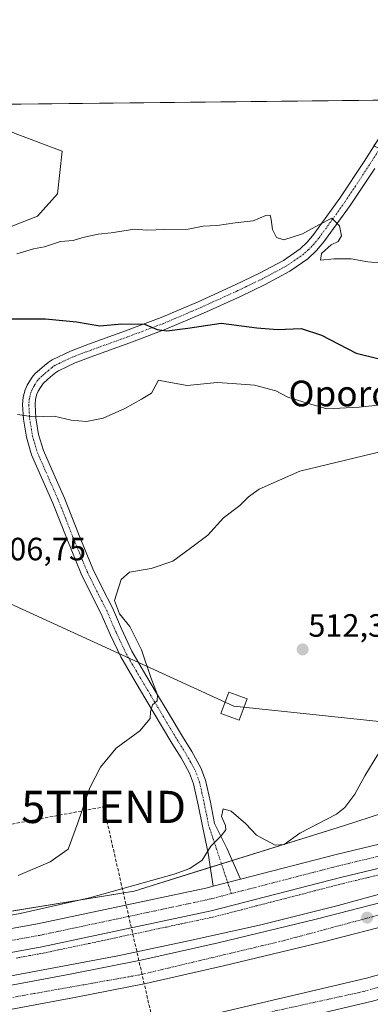
# Model space of a CAD drawing. Units: metres. Extents: x 573128 to 576568, y 4747328 to 4749679.
# Drawn here: x 574132 to 574241, y 4749373 to 4749679 of the extents above; entities that cross this region are included whole.
import ezdxf
from ezdxf.enums import TextEntityAlignment as Align

# ---------------------------------------------------------------- set-up
doc = ezdxf.new("R2010")
doc.units = ezdxf.units.M
doc.header["$MEASUREMENT"] = 0
for name, pattern in [('TRAZO_Y_PUNTO', [1, 0.5, -0.25, 0, -0.25]), ('TRAZOS', [0.75, 0.5, -0.25]), ('TRAZOSX2', [1.5, 1, -0.5])]:
    doc.linetypes.add(name, pattern=pattern)
doc.layers.get('0').update_dxf_attribs({"lineweight": 5})
for name, color, linetype, lineweight in [('Alambrada', 19, 'TRAZOS', 0), ('Arcén (en calzada doble)', 9, 'Continuous', 13), ('Carretera de calzada doble', 1, 'Continuous', 13), ('Carretera de calzada doble Cxs', 1, 'Continuous', 13), ('Carretera de calzada doble eje', 1, 'TRAZO_Y_PUNTO', 0), ('Carretera de calzada única', 19, 'Continuous', 13), ('Carretera de calzada única Cxs', 19, 'Continuous', 13), ('Carretera de calzada única eje', 19, 'TRAZO_Y_PUNTO', 0), ('Carátula', 7, 'Continuous', 5), ('Comarca CxS', 133, 'Continuous', 0), ('Comunidad Autónoma CxS', 142, 'Continuous', 0), ('Conducción de hidrocarburos lineal', 6, 'TRAZOSX2', 0), ('Curva de nivel maestra', 36, 'Continuous', 30), ('Curva de nivel normal', 36, 'Continuous', 0), ('Municipio CxS', 142, 'Continuous', 0), ('Núcleo urbano', 19, 'Continuous', 0), ('Núcleo urbano CxS', 19, 'Continuous', 0), ('Pista pavimentada', 135, 'Continuous', 13), ('Pista pavimentada Cxs', 135, 'Continuous', 0), ('Pista pavimentada eje', 135, 'TRAZO_Y_PUNTO', 0), ('Prado', 92, 'Continuous', 0), ('Prado CxS', 92, 'Continuous', 0), ('Provincia CxS', 1, 'Continuous', 0), ('Punto de cota en terreno', 7, 'Continuous', 0), ('Rótulo de punto de cota en terreno', 19, 'Continuous', 0), ('Tendido', 6, 'Continuous', 0), ('Texto cartográfico', 19, 'Continuous', 0), ('Torre de tendido', 19, 'Continuous', 0), ('Torre de tendido Cxs', 19, 'Continuous', 0), ('Torre de tendido puntual', 7, 'Continuous', 0)]:
    doc.layers.add(name, color=color, linetype=linetype, lineweight=lineweight)
doc.styles.add('Arial', font='txt', dxfattribs={"height": 0.2})

# ---------------------------------------------------------------- blocks, each defined once
blk = doc.blocks.new('*U169')
at = {"layer": 'Curva de nivel normal', "color": 36, "linetype": 'Continuous', "lineweight": 0}
blk.add_polyline3d([(574130.88, 4749605.78, 495), (574136.02, 4749607.31, 495), (574139.42, 4749607.92, 495), (574144.42, 4749609.58, 495), (574148.35, 4749609.96, 495), (574151.42, 4749610.86, 495), (574156.13, 4749611.91, 495), (574160.2, 4749612.34, 495), (574167.45, 4749613.44, 495), (574171.36, 4749613.14, 495), (574176.81, 4749613.3, 495), (574184.02, 4749613.48, 495), (574188.76, 4749614.33, 495), (574193.09, 4749614.58, 495), (574198.71, 4749615.43, 495), (574204.23, 4749616, 495), (574208.18, 4749617.66, 495), (574209.51, 4749617.74, 495), (574209.84, 4749616.44, 495), (574210.23, 4749613.31, 495), (574211.46, 4749610.84, 495), (574213.74, 4749610.16, 495), (574219.54, 4749611.94, 495), (574224.65, 4749614.75, 495), (574228.66, 4749616.87, 495), (574231.1, 4749614.51, 495), (574231.68, 4749611.35, 495), (574230.63, 4749609.61, 495), (574228.46, 4749608.52, 495), (574225.46, 4749605.92, 495), (574225.12, 4749603.83, 495), (574229.38, 4749604.22, 495), (574234.72, 4749604.2, 495), (574239.89, 4749603.27, 495), (574244.32, 4749602.85, 495)], dxfattribs=at)
blk = doc.blocks.new('*U177')
at = {"layer": 'Curva de nivel normal', "color": 36, "linetype": 'Continuous', "lineweight": 0}
blk.add_polyline3d([(574131.07, 4749555.9, 505), (574136.02, 4749555.16, 505), (574142.42, 4749555.33, 505), (574147.74, 4749554.14, 505), (574152.5, 4749553.74, 505), (574157.64, 4749554.7, 505), (574164.38, 4749557.72, 505), (574169.63, 4749560.65, 505), (574172.68, 4749562.54, 505), (574174.88, 4749566.58, 505), (574177.46, 4749565.96, 505), (574183.76, 4749564.9, 505), (574193.09, 4749565.76, 505), (574197.76, 4749565.54, 505), (574204.65, 4749564.93, 505), (574211.32, 4749563.18, 505), (574215.04, 4749561.29, 505), (574219.67, 4749559.8, 505), (574227.16, 4749557.61, 505), (574237.11, 4749558.19, 505), (574252.75, 4749559.85, 505)], dxfattribs=at)
blk = doc.blocks.new('*U178')
at = {"layer": 'Curva de nivel normal', "color": 36, "linetype": 'Continuous', "lineweight": 0}
blk.add_polyline3d([(574131.29, 4749412.72, 510), (574141.28, 4749416.91, 510), (574146.77, 4749420.89, 510), (574149.86, 4749429.03, 510), (574153.56, 4749439.95, 510), (574156.84, 4749446.28, 510), (574161.68, 4749452.19, 510), (574169.06, 4749457.59, 510), (574172.25, 4749461.44, 510), (574172.42, 4749463.53, 510), (574172.96, 4749465.63, 510), (574174.45, 4749466.95, 510), (574174.5, 4749468.78, 510), (574172.45, 4749474.21, 510), (574169.63, 4749482.73, 510), (574165.93, 4749490.06, 510), (574162.71, 4749493.93, 510), (574161.15, 4749498.13, 510), (574163.24, 4749504.61, 510), (574165.9, 4749506.94, 510), (574172.56, 4749507.99, 510), (574179.29, 4749510.29, 510), (574184.83, 4749514.32, 510), (574190.17, 4749518.37, 510), (574195.03, 4749523.78, 510), (574200.09, 4749527.65, 510), (574202.76, 4749530.24, 510), (574206.09, 4749532.64, 510), (574218.76, 4749538.28, 510), (574244.08, 4749544.38, 510)], dxfattribs=at)
blk = doc.blocks.new('*U186')
at = {"layer": 'Curva de nivel maestra', "color": 36, "linetype": 'Continuous', "lineweight": 30}
blk.add_polyline3d([(574126.12, 4749585.57, 500), (574139.8, 4749585.53, 500), (574149.37, 4749584.61, 500), (574156.65, 4749583.42, 500), (574163.44, 4749584.03, 500), (574170.51, 4749583.94, 500), (574174.4, 4749582.24, 500), (574177.4, 4749581.83, 500), (574183.94, 4749582.68, 500), (574194.35, 4749584.2, 500), (574205.34, 4749582.8, 500), (574211.77, 4749582.28, 500), (574219.14, 4749582.55, 500), (574225.45, 4749580.53, 500), (574236.18, 4749574.94, 500), (574250.11, 4749571.46, 500)], dxfattribs=at)
blk = doc.blocks.new('5PATER')
at = {"layer": 'Carátula', "linetype": 'Continuous', "lineweight": 5}
h = blk.add_hatch(color=250, dxfattribs=at)
edge = h.paths.add_edge_path()
edge.add_ellipse((0, 0.01), major_axis=(-1.33, -1.34), ratio=0.999422, start_angle=0, end_angle=360)
blk = doc.blocks.new('5TTEND')
blk.add_text('5TTEND', height=10).set_placement((0, 0), align=Align.MIDDLE_CENTER)

msp = doc.modelspace()

# ---------------------------------------------------------------- linework, layer by layer
at = {"layer": 'Alambrada', "color": 19, "linetype": 'TRAZOS', "lineweight": 0}
msp.add_polyline3d([(574130.66, 4749387.02, 516.67), (574134.86, 4749387.78, 517.08), (574139.05, 4749388.54, 516.97), (574143.84, 4749389.56, 516.9), (574148.62, 4749390.57, 516.47), (574153.41, 4749391.59, 516.19), (574158.2, 4749392.61, 516.58), (574162.98, 4749393.62, 516.42), (574167.77, 4749394.64, 518.58), (574172.55, 4749395.65, 519.81), (574177.34, 4749396.67, 517.18), (574182.13, 4749397.69, 516.66), (574186.91, 4749398.7, 517.16), (574191.7, 4749399.72, 516.93), (574196.2, 4749400.89, 517.64), (574200.71, 4749402.05, 517.22), (574205.21, 4749403.22, 517.64), (574209.72, 4749404.38, 517.26), (574214.22, 4749405.55, 517.33), (574218.73, 4749406.71, 517.44), (574223.23, 4749407.88, 517.59), (574227.74, 4749409.04, 517.77), (574232.24, 4749410.21, 517.76), (574236.14, 4749411.15, 518.01), (574240.04, 4749412.09, 518.02), (574243.94, 4749413.02, 518.22)], dxfattribs=at)
at = {"layer": 'Arcén (en calzada doble)', "color": 9, "linetype": 'Continuous', "lineweight": 13}
msp.add_polyline3d([(574681.83, 4749590.1, 510.64), (574622.42, 4749560.86, 512.03), (574603.19, 4749551.44, 512.61), (574579.82, 4749539.68, 513.49), (574528.76, 4749515.04, 514.97), (574496.94, 4749499.43, 515.91), (574471.51, 4749487.54, 516.22), (574445.1, 4749476.09, 516.98), (574429.33, 4749469.01, 517.1), (574406.41, 4749459.51, 517.55), (574355.8, 4749441.02, 517.86), (574330.3, 4749432.07, 518), (574301.87, 4749423.15, 518.15), (574251.76, 4749409.11, 518.46), (574230.67, 4749403.35, 518.59), (574206.17, 4749397.25, 518.67), (574184.19, 4749392.42, 518.71), (574162.23, 4749387.68, 518.78), (574115.25, 4749378.92, 518.92)], dxfattribs=at)
at = {"layer": 'Carretera de calzada doble', "color": 1, "linetype": 'Continuous', "lineweight": 13}
for points in [[(574118.01, 4749376.56, 519.25), (574147.42, 4749382.03, 519.12), (574169.35, 4749386.4, 519.01), (574193.36, 4749391.79, 518.93), (574223.83, 4749399.13, 518.68), (574247.87, 4749405.34, 518.57), (574304.01, 4749421.61, 518.24), (574356.47, 4749439.03, 517.95), (574383.45, 4749448.98, 517.7), (574409.03, 4749458.77, 517.41), (574429, 4749466.76, 517.08), (574452.22, 4749476.64, 516.71), (574472.09, 4749485.46, 516.33), (574503.34, 4749499.79, 515.67), (574576.27, 4749535.39, 513.66), (574625.73, 4749559.62, 512.35), (574646.61, 4749569.98, 511.8)], [(574097.65, 4749351.37, 519.44), (574145.4, 4749359.71, 519.19), (574171.52, 4749365.05, 519.06), (574191.05, 4749369.35, 518.95), (574239.47, 4749380.82, 518.7), (574291.9, 4749395.43, 518.46), (574322.23, 4749404.9, 518.3), (574338.6, 4749410.21, 518.19), (574361.24, 4749418.05, 518.1), (574388.22, 4749427.89, 517.8), (574406.93, 4749434.84, 517.58), (574427.49, 4749442.91, 517.37), (574443.21, 4749449.39, 517.09), (574476.68, 4749463.98, 516.53), (574517.89, 4749483.02, 515.69), (574678.25, 4749561.33, 511.46)], [(574649.86, 4749563.34, 511.97), (574629, 4749552.99, 512.47), (574579.52, 4749528.75, 513.83), (574506.5, 4749493.11, 515.77), (574475.13, 4749478.72, 516.43), (574455.17, 4749469.86, 516.81), (574431.82, 4749459.93, 517.15), (574411.72, 4749451.89, 517.42), (574386.05, 4749442.06, 517.71), (574358.91, 4749432.05, 518), (574306.2, 4749414.55, 518.37), (574249.82, 4749398.21, 518.63), (574225.62, 4749391.96, 518.79), (574195.04, 4749384.59, 518.99), (574170.88, 4749379.17, 519.12), (574148.82, 4749374.77, 519.18), (574119.31, 4749369.28, 519.34)], [(574108.35, 4749345.71, 519.59), (574146.79, 4749352.43, 519.42), (574173.07, 4749357.8, 519.27), (574192.71, 4749362.12, 519.17), (574241.33, 4749373.64, 518.93), (574294.01, 4749388.32, 518.67), (574324.49, 4749397.84, 518.52), (574340.97, 4749403.18, 518.41), (574363.73, 4749411.06, 518.25), (574390.79, 4749420.93, 518.01), (574409.59, 4749427.91, 517.79), (574430.16, 4749436.02, 517.48), (574432.05, 4749436.77, 517.47)]]:
    msp.add_polyline3d(points, dxfattribs=at)
at = {"layer": 'Carretera de calzada doble Cxs', "color": 1, "linetype": 'Continuous', "lineweight": 13}
for points in [[(574118.01, 4749376.56, 519.25), (574147.42, 4749382.03, 519.12), (574169.35, 4749386.4, 519.01), (574193.36, 4749391.79, 518.93), (574223.83, 4749399.13, 518.68), (574247.87, 4749405.34, 518.57), (574304.01, 4749421.61, 518.24), (574356.47, 4749439.03, 517.95), (574383.45, 4749448.98, 517.7), (574409.03, 4749458.77, 517.41), (574429, 4749466.76, 517.08), (574452.22, 4749476.64, 516.71), (574472.09, 4749485.46, 516.33), (574503.34, 4749499.79, 515.67), (574576.27, 4749535.39, 513.66), (574625.73, 4749559.62, 512.35), (574646.61, 4749569.98, 511.8)], [(574097.65, 4749351.37, 519.44), (574145.4, 4749359.71, 519.19), (574171.52, 4749365.05, 519.06), (574191.05, 4749369.35, 518.95), (574239.47, 4749380.82, 518.7), (574291.9, 4749395.43, 518.46), (574322.23, 4749404.9, 518.3), (574338.6, 4749410.21, 518.19), (574361.24, 4749418.05, 518.1), (574388.22, 4749427.89, 517.8), (574406.93, 4749434.84, 517.58), (574427.49, 4749442.91, 517.37), (574443.21, 4749449.39, 517.09), (574476.68, 4749463.98, 516.53), (574517.89, 4749483.02, 515.69), (574678.25, 4749561.33, 511.46)], [(574649.86, 4749563.34, 511.97), (574629, 4749552.99, 512.47), (574579.52, 4749528.75, 513.83), (574506.5, 4749493.11, 515.77), (574475.13, 4749478.72, 516.43), (574455.17, 4749469.86, 516.81), (574431.82, 4749459.93, 517.15), (574411.72, 4749451.89, 517.42), (574386.05, 4749442.06, 517.71), (574358.91, 4749432.05, 518), (574306.2, 4749414.55, 518.37), (574249.82, 4749398.21, 518.63), (574225.62, 4749391.96, 518.79), (574195.04, 4749384.59, 518.99), (574170.88, 4749379.17, 519.12), (574148.82, 4749374.77, 519.18), (574119.31, 4749369.28, 519.34)], [(574681.52, 4749554.68, 511.39), (574521.07, 4749476.32, 515.81), (574479.72, 4749457.22, 516.72), (574446.1, 4749442.56, 517.28), (574432.05, 4749436.77, 517.47), (574430.16, 4749436.02, 517.48), (574409.59, 4749427.91, 517.79), (574390.79, 4749420.93, 518.01), (574363.73, 4749411.06, 518.25), (574340.97, 4749403.18, 518.41), (574324.49, 4749397.84, 518.52), (574294.01, 4749388.32, 518.67), (574241.33, 4749373.64, 518.93), (574192.71, 4749362.12, 519.17), (574173.07, 4749357.8, 519.27), (574146.79, 4749352.43, 519.42), (574108.35, 4749345.71, 519.59)]]:
    msp.add_polyline3d(points, dxfattribs=at)
at = {"layer": 'Carretera de calzada doble eje', "color": 1, "linetype": 'TRAZO_Y_PUNTO', "lineweight": 0}
for points in [[(574653.82, 4749569.01, 511.81), (574599.76, 4749543.13, 513.11), (574560.48, 4749523.67, 514.31), (574536.19, 4749511.53, 514.97), (574504.5, 4749496.51, 515.76), (574426.72, 4749461.46, 517.25), (574388.71, 4749446.75, 517.72), (574357.61, 4749435.56, 518.04), (574323.39, 4749423.7, 518.26), (574291.53, 4749413.99, 518.41), (574262.92, 4749405.69, 518.57), (574213.65, 4749392.42, 518.9), (574169.07, 4749381.82, 519.12), (574093.94, 4749368.49, 519.51), (574063.75, 4749363.19, 519.65), (573978.73, 4749349.29, 520.11), (573939.52, 4749342.65, 520.17), (573905.76, 4749337.45, 520.11), (573883.71, 4749335.16, 520.03), (573850.04, 4749332.47, 519.8), (573827.81, 4749331.06, 519.55), (573811.65, 4749331.05, 519.46)], [(573801.01, 4749319.54, 519.54), (573817.99, 4749319.69, 519.67), (573843.12, 4749319.37, 519.88), (573873.95, 4749320.56, 520.04), (573908.49, 4749321.99, 520.18), (573939.94, 4749324.76, 520.24), (573965.49, 4749327.02, 520.23), (573986.75, 4749330.1, 520.2), (574013.86, 4749333.9, 520.07), (574083.49, 4749345.55, 519.64), (574145.56, 4749356.22, 519.33), (574238.44, 4749376.61, 518.87), (574306.59, 4749396.28, 518.52), (574388.08, 4749424.15, 517.94), (574442.62, 4749446.39, 517.22)]]:
    msp.add_polyline3d(points, dxfattribs=at)
at = {"layer": 'Carretera de calzada única', "color": 19, "linetype": 'Continuous', "lineweight": 13}
for points in [[(574200.32, 4749411.56, 516.41), (574229.98, 4749419.24, 517.35), (574249.38, 4749423.9, 518.09), (574258, 4749426.35, 518.37), (574276.36, 4749431.79, 518.9), (574302.69, 4749439.63, 519.38), (574314.6, 4749443.22, 519.68), (574333.41, 4749449.45, 519.81), (574395.47, 4749471.96, 519.88), (574414.28, 4749479.82, 519.58), (574461.85, 4749500.02, 518.64), (574493.28, 4749514.5, 517.63), (574559.49, 4749546.64, 514.54), (574642.6, 4749586.97, 510.16), (574664.93, 4749598.15, 509.38), (574685.74, 4749608.52, 508.95), (574717.19, 4749623.86, 508.6), (574748.09, 4749638.72, 508.51), (574790.6, 4749659.45, 508.25)], [(574645.83, 4749580.41, 510.04), (574562.68, 4749540.06, 514.49), (574496.41, 4749507.89, 517.82), (574464.81, 4749493.33, 518.84), (574417.12, 4749473.08, 519.76), (574398.13, 4749465.15, 519.77), (574335.81, 4749442.54, 519.79), (574316.8, 4749436.25, 519.51), (574304.79, 4749432.63, 519.52), (574278.44, 4749424.78, 519.04), (574260.04, 4749419.33, 518.64), (574251.23, 4749416.83, 518.36), (574231.75, 4749412.15, 517.74), (574191.24, 4749401.66, 516.7), (574138.66, 4749390.5, 515.78), (574117.75, 4749386.71, 515.99)], [(574108.35, 4749345.71, 519.59), (574146.79, 4749352.43, 519.42), (574173.07, 4749357.8, 519.27), (574192.71, 4749362.12, 519.17), (574241.33, 4749373.64, 518.93), (574294.01, 4749388.32, 518.67), (574324.49, 4749397.84, 518.52), (574340.97, 4749403.18, 518.41), (574363.73, 4749411.06, 518.25), (574390.79, 4749420.93, 518.01), (574409.59, 4749427.91, 517.79), (574430.16, 4749436.02, 517.48), (574432.05, 4749436.77, 517.47)], [(574200.32, 4749411.56, 516.41), (574191.87, 4749409.38, 516.2)], [(574074.68, 4749387.47, 516.1), (574087.04, 4749389.31, 515.72), (574116.53, 4749393.92, 515.36), (574137.25, 4749397.67, 515.39), (574189.56, 4749408.78, 516.14), (574191.87, 4749409.38, 516.2)]]:
    msp.add_polyline3d(points, dxfattribs=at)
at = {"layer": 'Carretera de calzada única Cxs', "color": 19, "linetype": 'Continuous', "lineweight": 13}
for points in [[(574116.53, 4749393.92, 515.36), (574137.25, 4749397.67, 515.39), (574189.56, 4749408.78, 516.14), (574191.87, 4749409.38, 516.2), (574200.32, 4749411.56, 516.41), (574229.98, 4749419.24, 517.35), (574249.38, 4749423.9, 518.09), (574258, 4749426.35, 518.37), (574276.36, 4749431.79, 518.9), (574302.69, 4749439.63, 519.38), (574314.6, 4749443.22, 519.68), (574333.41, 4749449.45, 519.81), (574395.47, 4749471.96, 519.88), (574414.28, 4749479.82, 519.58), (574461.85, 4749500.02, 518.64), (574493.28, 4749514.5, 517.63), (574559.49, 4749546.64, 514.54), (574642.6, 4749586.97, 510.16)], [(574645.83, 4749580.41, 510.04), (574562.68, 4749540.06, 514.49), (574496.41, 4749507.89, 517.82), (574464.81, 4749493.33, 518.84), (574417.12, 4749473.08, 519.76), (574398.13, 4749465.15, 519.77), (574335.81, 4749442.54, 519.79), (574316.8, 4749436.25, 519.51), (574304.79, 4749432.63, 519.52), (574278.44, 4749424.78, 519.04), (574260.04, 4749419.33, 518.64), (574251.23, 4749416.83, 518.36), (574231.75, 4749412.15, 517.74), (574191.24, 4749401.66, 516.7), (574138.66, 4749390.5, 515.78), (574117.75, 4749386.71, 515.99)], [(574192.71, 4749362.12, 519.17), (574241.33, 4749373.64, 518.93), (574294.01, 4749388.32, 518.67), (574324.49, 4749397.84, 518.52), (574340.97, 4749403.18, 518.41), (574363.73, 4749411.06, 518.25), (574390.79, 4749420.93, 518.01), (574409.59, 4749427.91, 517.79), (574430.16, 4749436.02, 517.48), (574432.05, 4749436.77, 517.47), (574412.81, 4749428.19, 517.78), (574398.88, 4749422.64, 517.95), (574379.84, 4749415.04, 518.13), (574361.75, 4749408.09, 518.33), (574334.15, 4749398.16, 518.53), (574305.3, 4749388.56, 518.66), (574275.38, 4749379.17, 518.79), (574258.6, 4749374.49, 518.85), (574245.88, 4749371.15, 518.86)]]:
    msp.add_polyline3d(points, dxfattribs=at)
at = {"layer": 'Carretera de calzada única eje', "color": 19, "linetype": 'TRAZO_Y_PUNTO', "lineweight": 0}
for points in [[(574463.33, 4749496.67, 518.87), (574415.7, 4749476.45, 519.84), (574406.29, 4749472.52, 519.98), (574396.8, 4749468.55, 520.09), (574389.01, 4749465.73, 520.13), (574381.22, 4749462.9, 520.16), (574350.19, 4749451.65, 520.14), (574334.61, 4749445.99, 520.04), (574325.1, 4749442.85, 519.93), (574315.7, 4749439.73, 519.83), (574309.7, 4749437.92, 519.72), (574303.74, 4749436.13, 519.65), (574290.56, 4749432.2, 519.39), (574277.4, 4749428.28, 519.1), (574268.22, 4749425.56, 518.83), (574259.02, 4749422.84, 518.58), (574254.71, 4749421.61, 518.43), (574250.31, 4749420.36, 518.28), (574230.86, 4749415.69, 517.61), (574197.48, 4749407.05, 516.49)], [(574197.48, 4749407.05, 516.49), (574190.4, 4749405.22, 516.31), (574177.25, 4749402.43, 516), (574151.1, 4749396.87, 515.61), (574137.95, 4749394.08, 515.55), (574127.5, 4749392.19, 515.52), (574117.14, 4749390.31, 515.55), (574102.33, 4749388, 515.71), (574087.59, 4749385.69, 515.92), (574079.73, 4749384.53, 516.09)]]:
    msp.add_polyline3d(points, dxfattribs=at)
at = {"layer": 'Comarca CxS', "color": 133, "linetype": 'Continuous', "lineweight": 0}
msp.add_polyline3d([(576568.23, 4747365.06, 811.56), (573165.15, 4747328.08, 958.73), (573140.47, 4749641.51, 498.43), (576542.43, 4749678.5, 512.69), (576568.23, 4747365.06, 811.56)], close=True, dxfattribs=at)
msp.add_polyline3d([(576568.23, 4747365.06, 811.56), (573165.15, 4747328.08, 958.73), (573140.47, 4749641.51, 498.43), (576542.43, 4749678.5, 512.69), (576568.23, 4747365.06, 811.56)], close=True, dxfattribs=at)
at = {"layer": 'Comunidad Autónoma CxS', "color": 142, "linetype": 'Continuous', "lineweight": 0}
msp.add_polyline3d([(575901.65, 4747357.82, 844.96), (573165.15, 4747328.08, 958.73), (573140.47, 4749641.51, 498.43), (576542.43, 4749678.5, 512.69), (576559.62, 4748137.5, 603.54), (576568.23, 4747365.06, 811.56), (575901.65, 4747357.82, 844.96)], close=True, dxfattribs=at)
msp.add_polyline3d([(575901.65, 4747357.82, 844.96), (573165.15, 4747328.08, 958.73), (573140.47, 4749641.51, 498.43), (576542.43, 4749678.5, 512.69), (576559.62, 4748137.5, 603.54), (576568.23, 4747365.06, 811.56), (575901.65, 4747357.82, 844.96)], close=True, dxfattribs=at)
at = {"layer": 'Conducción de hidrocarburos lineal', "color": 6, "linetype": 'TRAZOSX2', "lineweight": 0}
msp.add_polyline3d([(573140.82, 4749608.9, 496.85), (573263.6, 4749543.14, 496.56), (573503.48, 4749572.57, 496.22), (573632.6, 4749519.12, 496.56), (573840.62, 4749510.4, 495.65), (573869.67, 4749493.06, 496.1), (573894.01, 4749461.58, 499.59), (573927.8, 4749456.46, 501.69), (574012.86, 4749406.88, 513.13), (574157.83, 4749433.97, 510.84), (574179.1, 4749341.19, 517.69), (574320.87, 4749332.71, 524.21), (574559.17, 4749397.94, 525.18), (574647.54, 4749419.77, 516.91), (574802.62, 4749460.22, 520.67), (574868.41, 4749481.08, 523.21), (575162.28, 4749601.01, 519.08), (575240.14, 4749637.05, 523.15), (575288.01, 4749664.86, 522.92)], dxfattribs=at)
at = {"layer": 'Curva de nivel normal', "color": 36, "linetype": 'Continuous', "lineweight": 0}
msp.add_polyline3d([(574110.07, 4749396.98, 515), (574131.92, 4749400.9, 515), (574153.44, 4749405.75, 515), (574179.76, 4749413.07, 515), (574184.6, 4749414.8, 515), (574188.43, 4749417.39, 515), (574191.09, 4749421.74, 515), (574194.29, 4749424.95, 515), (574195.76, 4749426.88, 515), (574195.65, 4749428.25, 515), (574194.38, 4749430.96, 515), (574194.95, 4749433.37, 515), (574197.43, 4749432.63, 515), (574202.01, 4749428.72, 515), (574205.33, 4749425.2, 515), (574211.12, 4749422.09, 515), (574213.87, 4749422.34, 515), (574218.76, 4749425.77, 515), (574230.09, 4749431.75, 515), (574232.75, 4749433.83, 515), (574235.81, 4749437.89, 515), (574238.96, 4749443.63, 515), (574242.92, 4749450.22, 515)], dxfattribs=at)
at = {"layer": 'Municipio CxS', "color": 142, "linetype": 'Continuous', "lineweight": 0}
msp.add_polyline3d([(573140.47, 4749641.51, 498.43), (574284.79, 4749653.95, 493.87), (574293.47, 4749609.58, 493.81), (574293.72, 4749606.71, 494.01), (574293.82, 4749605.63, 494.14), (574306.94, 4749535.02, 513.3), (574321.72, 4749482.45, 518.91), (574332.24, 4749457.48, 520.79), (574334.87, 4749452.89, 519.44), (574337.63, 4749448.08, 520.04), (574363.52, 4749402.82, 519.19), (574365.32, 4749399.49, 521.52), (574366.82, 4749396.42, 523.63), (574368.68, 4749391.78, 526.14), (574370.41, 4749387.08, 526.72), (574372.26, 4749382.33, 527.01), (574373.07, 4749380.37, 527), (574373.39, 4749379.64, 527.01), (574375.24, 4749375.5, 527.15), (574376.46, 4749372.98, 527.38), (574379.22, 4749366.99, 527.27)], dxfattribs=at)
msp.add_polyline3d([(573140.47, 4749641.51, 498.43), (574284.79, 4749653.95, 493.87), (574293.47, 4749609.58, 493.81), (574293.72, 4749606.71, 494.01), (574293.82, 4749605.63, 494.14), (574306.94, 4749535.02, 513.3), (574321.72, 4749482.45, 518.91), (574332.24, 4749457.48, 520.79), (574334.87, 4749452.89, 519.44), (574337.63, 4749448.08, 520.04), (574363.52, 4749402.82, 519.19), (574365.32, 4749399.49, 521.52), (574366.82, 4749396.42, 523.63), (574368.68, 4749391.78, 526.14), (574370.41, 4749387.08, 526.72), (574372.26, 4749382.33, 527.01), (574373.07, 4749380.37, 527), (574373.39, 4749379.64, 527.01), (574375.24, 4749375.5, 527.15), (574376.46, 4749372.98, 527.38), (574379.22, 4749366.99, 527.27)], dxfattribs=at)
at = {"layer": 'Núcleo urbano', "color": 19, "linetype": 'Continuous', "lineweight": 0}
msp.add_polyline3d([(574331.23, 4749460.06, 521.19), (574294.42, 4749448.28, 519.58), (574232.29, 4749428.06, 515.66), (574197.77, 4749417.32, 515.79), (574194.42, 4749416.27, 515.74), (574191, 4749415.21, 515.61), (574167.28, 4749407.83, 515.04), (574121.55, 4749400.37, 514.22), (574096.49, 4749396.27, 514.1), (574063.91, 4749394.84, 515), (574063.5, 4749394.94, 514.99), (574062.75, 4749393.52, 515.48), (574028.08, 4749398.72, 514.86), (574019.12, 4749400.07, 514.5), (574008.35, 4749401.69, 514.27)], dxfattribs=at)
at = {"layer": 'Núcleo urbano CxS', "color": 19, "linetype": 'Continuous', "lineweight": 0}
msp.add_polyline3d([(574096.49, 4749396.27, 514.1), (574167.28, 4749407.83, 515.04), (574232.29, 4749428.06, 515.66), (574294.42, 4749448.28, 519.58), (574331.23, 4749460.06, 521.19), (574332.28, 4749457.56, 520.81), (574417.79, 4749488.86, 518.48), (574558.13, 4749559.13, 515.02), (574650.27, 4749597.99, 508.49)], dxfattribs=at)
at = {"layer": 'Pista pavimentada', "color": 135, "linetype": 'Continuous', "lineweight": 13}
for points in [[(574191.87, 4749409.38, 516.2), (574190.33, 4749419.65, 514.98), (574188.47, 4749428.02, 514.18), (574187.17, 4749434.64, 513.74), (574185.72, 4749441.19, 513.23), (574184.49, 4749444.48, 512.81), (574181.88, 4749449.17, 512.03), (574179.01, 4749453.76, 511.17), (574170.63, 4749467.84, 509.62), (574166.86, 4749474.19, 509.29), (574163.14, 4749480.58, 508.81), (574159.95, 4749487.31, 509.02), (574157, 4749494.15, 509.17), (574153.9, 4749500.23, 509.3), (574150.88, 4749506.36, 509.23), (574146.39, 4749517.31, 508.15), (574142.05, 4749528.32, 507.01), (574135.45, 4749543.33, 505.88), (574133.83, 4749548.82, 505.44), (574132.92, 4749554.44, 505.01), (574132.63, 4749559, 504.63), (574132.86, 4749561.29, 504.42), (574133.45, 4749563.54, 504.2), (574134.1, 4749564.95, 504.09), (574134.9, 4749566.28, 503.97), (574135.64, 4749567.43, 503.88), (574136.5, 4749568.48, 503.78), (574137.97, 4749569.81, 503.59), (574139.49, 4749571.06, 503.4), (574140.62, 4749572, 503.27), (574141.8, 4749572.83, 503.14), (574147.51, 4749575.54, 502.59), (574153.43, 4749577.78, 501.98), (574164.58, 4749581.81, 500.41), (574175.69, 4749585.95, 499.17), (574187.21, 4749590.89, 498.32), (574198.63, 4749596.1, 497.24), (574206.21, 4749599.75, 496.48), (574213.64, 4749603.73, 495.95), (574218.8, 4749607.31, 495.4), (574221.09, 4749609.46, 495.28), (574223.13, 4749611.86, 495.03), (574231.14, 4749623.02, 494.87), (574238.69, 4749634.43, 494.55), (574250.28, 4749652.66, 494.57)], [(574241.97, 4749632.31, 494.44), (574234.35, 4749620.8, 494.75), (574226.2, 4749609.45, 495.15), (574223.92, 4749606.77, 495.25), (574221.26, 4749604.26, 495.51), (574215.68, 4749600.4, 496.05), (574207.98, 4749596.27, 496.89), (574200.29, 4749592.56, 497.58), (574188.78, 4749587.33, 498.84), (574177.14, 4749582.33, 500.06), (574165.92, 4749578.15, 501.07), (574154.78, 4749574.12, 502.22), (574149.03, 4749571.95, 503), (574143.78, 4749569.46, 503.41), (574143, 4749568.9, 503.44), (574141.98, 4749568.05, 503.5), (574140.52, 4749566.85, 503.7), (574139.08, 4749565.46, 503.9), (574138.21, 4749564.2, 504.02), (574137.55, 4749563.12, 504.1), (574137.13, 4749562.22, 504.18), (574136.71, 4749560.6, 504.32), (574136.54, 4749558.93, 504.48), (574136.8, 4749554.87, 504.96), (574137.64, 4749549.68, 505.46), (574139.12, 4749544.67, 505.9), (574142.33, 4749537.37, 506.48), (574145.65, 4749529.83, 507.23), (574150.01, 4749518.77, 508.35), (574154.44, 4749507.96, 509.51), (574157.39, 4749501.98, 509.76), (574160.53, 4749495.81, 509.69), (574163.36, 4749489.25, 509.54), (574166.59, 4749482.4, 509.3), (574170.23, 4749476.16, 509.72), (574173.98, 4749469.84, 510.04), (574178.17, 4749462.8, 510.58), (574182.34, 4749455.8, 511.44), (574185.24, 4749451.16, 512.18), (574188.04, 4749446.12, 513.12), (574189.47, 4749442.3, 513.59), (574190.98, 4749435.44, 514.02), (574192.29, 4749428.82, 514.5), (574196.09, 4749421.11, 515.36), (574200.32, 4749411.56, 516.41)], [(574200.32, 4749411.56, 516.41), (574191.87, 4749409.38, 516.2)]]:
    msp.add_polyline3d(points, dxfattribs=at)
at = {"layer": 'Pista pavimentada Cxs', "color": 135, "linetype": 'Continuous', "lineweight": 0}
msp.add_polyline3d([(574241.97, 4749632.31, 494.44), (574234.35, 4749620.8, 494.75), (574226.2, 4749609.45, 495.15), (574223.92, 4749606.77, 495.25), (574221.26, 4749604.26, 495.51), (574215.68, 4749600.4, 496.05), (574207.98, 4749596.27, 496.89), (574200.29, 4749592.56, 497.58), (574188.78, 4749587.33, 498.84), (574177.14, 4749582.33, 500.06), (574165.92, 4749578.15, 501.07), (574154.78, 4749574.12, 502.22), (574149.03, 4749571.95, 503), (574143.78, 4749569.46, 503.41), (574143, 4749568.9, 503.44), (574141.98, 4749568.05, 503.5), (574140.52, 4749566.85, 503.7), (574139.08, 4749565.46, 503.9), (574138.21, 4749564.2, 504.02), (574137.55, 4749563.12, 504.1), (574137.13, 4749562.22, 504.18), (574136.71, 4749560.6, 504.32), (574136.54, 4749558.93, 504.48), (574136.8, 4749554.87, 504.96), (574137.64, 4749549.68, 505.46), (574139.12, 4749544.67, 505.9), (574142.33, 4749537.37, 506.48), (574145.65, 4749529.83, 507.23), (574150.01, 4749518.77, 508.35), (574154.44, 4749507.96, 509.51), (574157.39, 4749501.98, 509.76), (574160.53, 4749495.81, 509.69), (574163.36, 4749489.25, 509.54), (574166.59, 4749482.4, 509.3), (574170.23, 4749476.16, 509.72), (574173.98, 4749469.84, 510.04), (574178.17, 4749462.8, 510.58), (574182.34, 4749455.8, 511.44), (574185.24, 4749451.16, 512.18), (574188.04, 4749446.12, 513.12), (574189.47, 4749442.3, 513.59), (574190.98, 4749435.44, 514.02), (574192.29, 4749428.82, 514.5), (574196.09, 4749421.11, 515.36), (574200.32, 4749411.56, 516.41), (574200.32, 4749411.56, 516.41), (574191.87, 4749409.38, 516.2), (574190.33, 4749419.65, 514.98), (574188.47, 4749428.02, 514.18), (574187.17, 4749434.64, 513.74), (574185.72, 4749441.19, 513.23), (574184.49, 4749444.48, 512.81), (574181.88, 4749449.17, 512.03), (574179.01, 4749453.76, 511.17), (574170.63, 4749467.84, 509.62), (574166.86, 4749474.19, 509.29), (574163.14, 4749480.58, 508.81), (574159.95, 4749487.31, 509.02), (574157, 4749494.15, 509.17), (574153.9, 4749500.23, 509.3), (574150.88, 4749506.36, 509.23), (574146.39, 4749517.31, 508.15), (574142.05, 4749528.32, 507.01), (574135.45, 4749543.33, 505.88), (574133.83, 4749548.82, 505.44), (574132.92, 4749554.44, 505.01), (574132.63, 4749559, 504.63), (574132.86, 4749561.29, 504.42), (574133.45, 4749563.54, 504.2), (574134.1, 4749564.95, 504.09), (574134.9, 4749566.28, 503.97), (574135.64, 4749567.43, 503.88), (574136.5, 4749568.48, 503.78), (574137.97, 4749569.81, 503.59), (574139.49, 4749571.06, 503.4), (574140.62, 4749572, 503.27), (574141.8, 4749572.83, 503.14), (574147.51, 4749575.54, 502.59), (574153.43, 4749577.78, 501.98), (574164.58, 4749581.81, 500.41), (574175.69, 4749585.95, 499.17), (574187.21, 4749590.89, 498.32), (574198.63, 4749596.1, 497.24), (574206.21, 4749599.75, 496.48), (574213.64, 4749603.73, 495.95), (574218.8, 4749607.31, 495.4), (574221.09, 4749609.46, 495.28), (574223.13, 4749611.86, 495.03), (574231.14, 4749623.02, 494.87), (574238.69, 4749634.43, 494.55), (574250.28, 4749652.66, 494.57)], dxfattribs=at)
at = {"layer": 'Pista pavimentada eje', "color": 135, "linetype": 'TRAZO_Y_PUNTO', "lineweight": 0}
msp.add_polyline3d([(574246.14, 4749642.51, 494.47), (574240.33, 4749633.37, 494.6), (574232.75, 4749621.91, 494.83), (574224.67, 4749610.66, 495.14), (574222.51, 4749608.12, 495.36), (574221.36, 4749607.04, 495.44), (574220.03, 4749605.79, 495.49), (574217.24, 4749603.86, 495.74), (574214.66, 4749602.07, 496.01), (574210.81, 4749600, 496.33), (574207.1, 4749598.01, 496.71), (574203.25, 4749596.16, 497.04), (574199.46, 4749594.33, 497.39), (574193.75, 4749591.73, 497.98), (574188, 4749589.11, 498.43), (574182.24, 4749586.64, 499.28), (574176.42, 4749584.14, 499.52), (574165.25, 4749579.98, 500.71), (574154.11, 4749575.95, 502.08), (574151.23, 4749574.87, 502.29), (574148.27, 4749573.75, 502.6), (574142.79, 4749571.15, 503.24), (574142.2, 4749570.73, 503.28), (574141.81, 4749570.45, 503.3), (574140.74, 4749569.56, 503.4), (574139.25, 4749568.33, 503.59), (574138.66, 4749567.8, 503.68), (574137.92, 4749567.14, 503.78), (574137.49, 4749566.61, 503.84), (574137.23, 4749566.28, 503.87), (574136.56, 4749565.24, 503.94), (574136.23, 4749564.7, 503.99), (574135.83, 4749564.04, 504.04), (574135.62, 4749563.59, 504.08), (574135.29, 4749562.88, 504.16), (574135, 4749561.76, 504.28), (574134.79, 4749560.95, 504.36), (574134.59, 4749558.97, 504.55), (574134.86, 4749554.66, 504.98), (574135.74, 4749549.25, 505.46), (574137.29, 4749544, 505.9), (574142.19, 4749532.85, 506.85), (574143.85, 4749529.08, 507.14), (574148.2, 4749518.04, 508.31), (574152.66, 4749507.16, 509.48), (574155.65, 4749501.11, 509.64), (574157.2, 4749498.07, 509.81), (574158.77, 4749494.98, 509.45), (574159.75, 4749492.7, 509.31), (574161.09, 4749489.58, 509.34), (574161.58, 4749488.45, 509.38), (574161.73, 4749488.12, 509.36), (574164.87, 4749481.49, 509.1), (574166.73, 4749478.3, 509.4), (574168.55, 4749475.18, 509.47), (574172.31, 4749468.84, 509.78), (574180.68, 4749454.78, 511.33), (574183.56, 4749450.17, 512.11), (574184.87, 4749447.82, 512.48), (574186.27, 4749445.3, 512.93), (574187.6, 4749441.75, 513.41), (574188.35, 4749438.32, 513.64), (574189.08, 4749435.04, 513.88), (574189.73, 4749431.73, 514.11), (574190.38, 4749428.42, 514.33), (574197.48, 4749407.05, 516.49)], dxfattribs=at)
at = {"layer": 'Prado', "color": 92, "linetype": 'Continuous', "lineweight": 0}
for points in [[(574118.65, 4749652.15, 494.55), (574250.86, 4749653.58, 494.62), (574251.87, 4749653.59, 494.63)], [(574118.65, 4749652.15, 494.55), (574117.91, 4749648.69, 494.58), (574130.37, 4749643.15, 494.54), (574144.92, 4749637.61, 494.63), (574143.53, 4749624.45, 494.44), (574137.3, 4749617.52, 494.46), (574117.9, 4749609.9, 494.6), (574102.67, 4749609.91, 494.57), (574096.31, 4749600.37, 495.54), (574063.17, 4749598.99, 495.84), (574014.06, 4749581.66, 495.92)], [(574331.23, 4749460.06, 521.19), (574294.42, 4749448.28, 519.58), (574232.29, 4749428.06, 515.66), (574197.77, 4749417.32, 515.79), (574194.42, 4749416.27, 515.74), (574191, 4749415.21, 515.61), (574167.28, 4749407.83, 515.04), (574121.55, 4749400.37, 514.22), (574096.49, 4749396.27, 514.1), (574063.91, 4749394.84, 515), (574063.5, 4749394.94, 514.99), (574062.75, 4749393.52, 515.48), (574028.08, 4749398.72, 514.86), (574019.12, 4749400.07, 514.5), (574008.35, 4749401.69, 514.27)]]:
    msp.add_polyline3d(points, dxfattribs=at)
at = {"layer": 'Prado CxS', "color": 92, "linetype": 'Continuous', "lineweight": 0}
for points in [[(574118.65, 4749652.15, 494.55), (574251.87, 4749653.59, 494.63), (574241.7, 4749639.27, 494.44), (574260.39, 4749629.59, 493.86), (574275.83, 4749618.43, 493.8), (574291.61, 4749619.38, 493.77), (574291.61, 4749619.38, 493.77), (574293.51, 4749609.66, 493.82), (574301.6, 4749595.63, 495.28), (574310.21, 4749556.86, 505.1), (574321.76, 4749482.53, 518.9), (574331.23, 4749460.06, 521.19), (574294.42, 4749448.28, 519.58), (574232.29, 4749428.06, 515.66), (574167.28, 4749407.83, 515.04), (574096.49, 4749396.27, 514.1)], [(574117.9, 4749609.9, 494.6), (574137.3, 4749617.52, 494.46), (574143.53, 4749624.45, 494.44), (574144.92, 4749637.61, 494.63), (574130.37, 4749643.15, 494.54)]]:
    msp.add_polyline3d(points, dxfattribs=at)
msp.add_polyline3d([(574014.06, 4749581.65, 495.92), (574009.58, 4749628.65, 495.57), (574002.3, 4749650.88, 495.2), (574118.65, 4749652.15, 494.55), (574117.91, 4749648.69, 494.58), (574130.37, 4749643.15, 494.54), (574144.92, 4749637.61, 494.63), (574143.53, 4749624.45, 494.44), (574137.3, 4749617.52, 494.46), (574117.9, 4749609.9, 494.6), (574102.67, 4749609.9, 494.57), (574096.31, 4749600.37, 495.54), (574063.17, 4749598.99, 495.84), (574014.06, 4749581.65, 495.92)], close=True, dxfattribs=at)
at = {"layer": 'Provincia CxS', "color": 1, "linetype": 'Continuous', "lineweight": 0}
msp.add_polyline3d([(576568.23, 4747365.06, 811.56), (573165.15, 4747328.08, 958.73), (573140.47, 4749641.51, 498.43), (576542.43, 4749678.5, 512.69), (576568.23, 4747365.06, 811.56)], close=True, dxfattribs=at)
msp.add_polyline3d([(576568.23, 4747365.06, 811.56), (573165.15, 4747328.08, 958.73), (573140.47, 4749641.51, 498.43), (576542.43, 4749678.5, 512.69), (576568.23, 4747365.06, 811.56)], close=True, dxfattribs=at)
at = {"layer": 'Tendido', "color": 6, "linetype": 'Continuous', "lineweight": 0}
msp.add_polyline3d([(573798.11, 4749648.66, 495.23), (573821.07, 4749638.2, 495.24), (574198.29, 4749465.26, 510.94), (574524.03, 4749430.94, 526.14), (574797, 4749493.87, 520.66), (575223.15, 4749591.66, 523.72), (575500.34, 4749654.11, 524.06), (575559.42, 4749667.81, 523.42)], dxfattribs=at)
at = {"layer": 'Torre de tendido', "color": 19, "linetype": 'Continuous', "lineweight": 0}
msp.add_polyline3d([(574202.36, 4749467.52, 511.35), (574199.89, 4749460.89, 511.77), (574194.23, 4749463, 511.14), (574196.7, 4749469.63, 511.08), (574202.36, 4749467.52, 511.35)], dxfattribs=at)
at = {"layer": 'Torre de tendido Cxs', "color": 19, "linetype": 'Continuous', "lineweight": 0}
msp.add_polyline3d([(574202.36, 4749467.52, 511.35), (574199.89, 4749460.89, 511.77), (574194.23, 4749463, 511.14), (574196.7, 4749469.63, 511.08), (574202.36, 4749467.52, 511.35)], close=True, dxfattribs=at)

# ---------------------------------------------------------------- block references
at = {"layer": 'Curva de nivel maestra', "color": 36, "linetype": 'Continuous', "lineweight": 30}
msp.add_blockref('*U186', (0, 0), dxfattribs=at)
at = {"layer": 'Curva de nivel normal', "color": 36, "linetype": 'Continuous', "lineweight": 0}
for name in ['*U178', '*U177', '*U169']:
    msp.add_blockref(name, (0, 0), dxfattribs=at)
at = {"layer": 'Punto de cota en terreno', "linetype": 'Continuous', "lineweight": 0}
for p in [(574219.61, 4749482.89, 512.32), (574239.64, 4749399.59, 518.71)]:
    msp.add_blockref('5PATER', p, dxfattribs=at)
at = {"layer": 'Torre de tendido puntual', "linetype": 'Continuous', "lineweight": 0}
msp.add_blockref('5TTEND', (574157.83, 4749433.97, 510.86), dxfattribs=at)

# ---------------------------------------------------------------- texts
at = {"layer": 'Rótulo de punto de cota en terreno', "color": 19, "linetype": 'Continuous', "lineweight": 0, "style": 'Arial'}
for s, p in [('506,75', (574123.22, 4749508.38)), ('512,32', (574221.37, 4749484.65))]:
    msp.add_text(s, height=7, dxfattribs=at).set_placement(p, align=Align.BOTTOM_LEFT)
at = {"layer": 'Texto cartográfico', "color": 19, "linetype": 'Continuous', "lineweight": 0, "style": 'Arial'}
msp.add_text('Oporoburu', height=8, dxfattribs=at).set_placement((574243.48, 4749562.39), align=Align.MIDDLE_CENTER)

doc.saveas('drawing.dxf')
